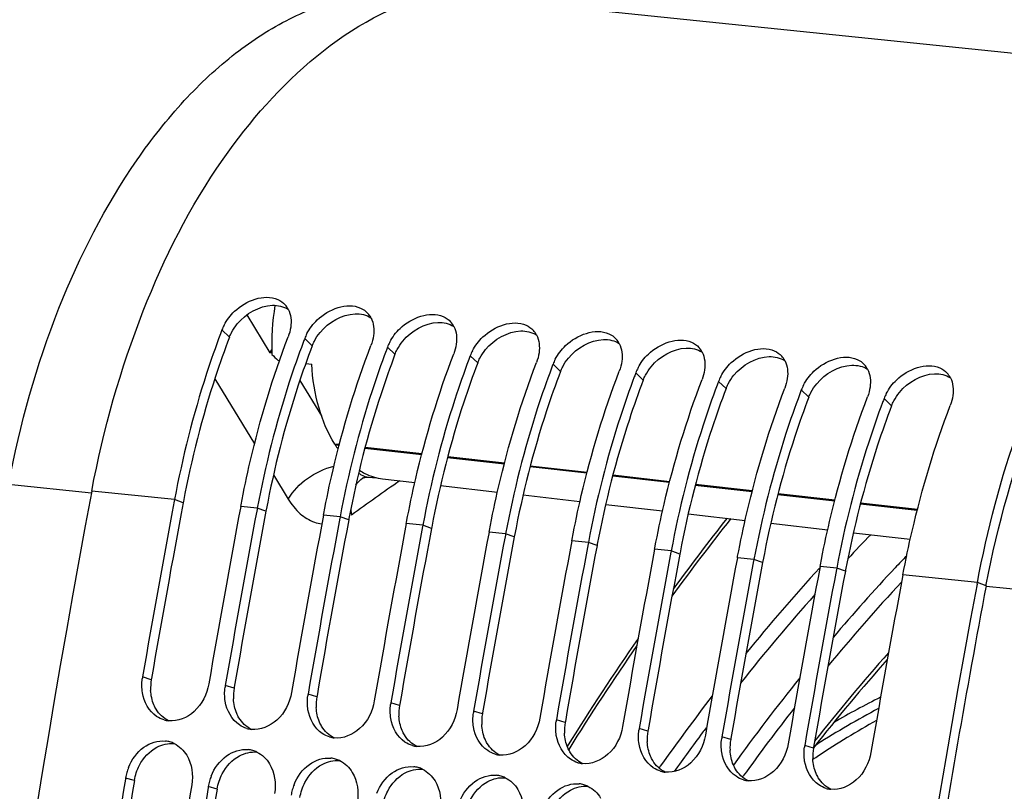
# Model space of a CAD drawing. Units: millimetres. Extents: x 0 to 594, y 0 to 420.
# Drawn here: x 107 to 116, y 85 to 93 of the extents above; entities that cross this region are included whole.
import ezdxf

# ---------------------------------------------------------------- set-up
doc = ezdxf.new("R2010")
doc.units = ezdxf.units.MM
doc.header["$LTSCALE"] = 32.67
doc.layers.get('0').update_dxf_attribs({"linetype": 'CONTINUOUS'})
doc.layers.add('SOLIDES', color=7, linetype='CONTINUOUS')
doc.styles.get("Standard").update_dxf_attribs({"font": 'txt', "width": 0.85})
doc.dimstyles.get("Standard").update_dxf_attribs({"dimtxt": 3.5, "dimasz": 3.5, "dimexe": 1.5, "dimexo": 1, "dimtad": 1, "dimdec": 4, "dimtxsty": 'STANDARD', "dimblk": '_FILLED', "dimblk1": '_FILLED', "dimblk2": '_FILLED', "dimcen": 0.09, "dimclrt": 5, "dimadec": 0, "dimazin": 0, "dimtol": 1, "dimtp": 0.0001, "dimtm": 0.0001, "dimtfac": 1, "dimtdec": 4, "dimtofl": 0, "dimtmove": 0, "dimatfit": 3, "dimldrblk": '_FILLED', "dimfxl": 1, "dimtolj": 1, "dimarcsym": 0})

# ---------------------------------------------------------------- blocks, each defined once
blk = doc.blocks.new('_FILLED')
at = {"color": 0, "linetype": 'BYBLOCK'}
blk.add_solid([(0, 0), (-1, 0.2143), (-1, -0.2143)], dxfattribs=at)

msp = doc.modelspace()

# ---------------------------------------------------------------- linework, layer by layer
at = {"color": 9, "linetype": 'CONTINUOUS'}
for p, q in [((119.567958, 92.149186), (110.944082, 93.041387)), ((108.930978, 89.697762), (108.85782, 89.767893)), ((109.736948, 89.614379), (109.66379, 89.684509)), ((110.542917, 89.530995), (110.46976, 89.601126)), ((111.348887, 89.447612), (111.27573, 89.517743)), ((112.154857, 89.364229), (112.081699, 89.43436)), ((109.616349, 89.277146), (109.827358, 88.931774)), ((112.960826, 89.280845), (112.887669, 89.350976)), ((113.766796, 89.197462), (113.693639, 89.267593)), ((114.572766, 89.114079), (114.499609, 89.18421)), ((115.378736, 89.030695), (115.305578, 89.100826)), ((110.000813, 88.651564), (109.956226, 88.656568)), ((109.960027, 88.650538), (109.999405, 88.646119)), ((110.250333, 88.617959), (110.8036, 88.555871)), ((110.805008, 88.561316), (110.251741, 88.623405)), ((111.054528, 88.527712), (111.607795, 88.465623)), ((111.609203, 88.471069), (111.055936, 88.533157)), ((111.858723, 88.437464), (112.41199, 88.375376)), ((112.413398, 88.380821), (111.860131, 88.442909)), ((112.662918, 88.347216), (113.216186, 88.285128)), ((113.217593, 88.290574), (112.664326, 88.352662)), ((113.467113, 88.256969), (114.020381, 88.194881)), ((114.021788, 88.200326), (113.468521, 88.262414)), ((108.39608, 88.116165), (107.59011, 88.199548)), ((108.480499, 88.08632), (108.39608, 88.116165)), ((114.271308, 88.166721), (114.824576, 88.104633)), ((114.825983, 88.110079), (114.272716, 88.172167)), ((109.202049, 88.032781), (109.040855, 88.049458)), ((109.286469, 88.002937), (109.202049, 88.032781)), ((115.075503, 88.076474), (115.628771, 88.014385)), ((115.630179, 88.019831), (115.076911, 88.081919)), ((110.008019, 87.949398), (109.846825, 87.966075)), ((110.092439, 87.919553), (110.008019, 87.949398)), ((110.813989, 87.866015), (110.652795, 87.882692)), ((110.898408, 87.83617), (110.813989, 87.866015)), ((111.619959, 87.782632), (111.458765, 87.799308)), ((111.704378, 87.752787), (111.619959, 87.782632)), ((112.425928, 87.699248), (112.264734, 87.715925)), ((112.510348, 87.669403), (112.425928, 87.699248)), ((113.231898, 87.615865), (113.070704, 87.632542)), ((113.316318, 87.58602), (113.231898, 87.615865)), ((114.037868, 87.532482), (113.876674, 87.549158)), ((114.122287, 87.502637), (114.037868, 87.532482)), ((114.843838, 87.449098), (114.682644, 87.465775)), ((114.928257, 87.419253), (114.843838, 87.449098)), ((116.213986, 87.307347), (115.488613, 87.382392)), ((116.298406, 87.277502), (116.213986, 87.307347)), ((108.169847, 86.362536), (108.084762, 86.388687)), ((108.975817, 86.279153), (108.890732, 86.305304)), ((109.781787, 86.19577), (109.696702, 86.221921)), ((110.587756, 86.112386), (110.502671, 86.138537)), ((111.393726, 86.029003), (111.308641, 86.055154)), ((112.199696, 85.94562), (112.114611, 85.971771)), ((113.005666, 85.862236), (112.920581, 85.888387)), ((113.811635, 85.778853), (113.72655, 85.805004)), ((114.617605, 85.69547), (114.53252, 85.721621)), ((108.004727, 85.380846), (107.919288, 85.404893)), ((108.810697, 85.297463), (108.725258, 85.32151))]:
    msp.add_line(p, q, dxfattribs=at)
at = {"color": 7, "linetype": 'CONTINUOUS'}
for p, q in [((109.099597, 89.914692), (109.325447, 89.545027)), ((109.325447, 89.545027), (109.342997, 89.575185)), ((109.403026, 89.47256), (109.418834, 89.470753)), ((109.673249, 89.441671), (109.731528, 89.43501)), ((109.960027, 88.650538), (109.956226, 88.656568)), ((108.39608, 88.116165), (108.39353, 88.102591)), ((109.040855, 88.049458), (109.043626, 88.064144)), ((109.202049, 88.032781), (109.199604, 88.019763)), ((109.846825, 87.966075), (109.849596, 87.980761)), ((110.008019, 87.949398), (110.005573, 87.93638)), ((110.652795, 87.882692), (110.655566, 87.897377)), ((110.813989, 87.866015), (110.811543, 87.852996)), ((111.458765, 87.799308), (111.461536, 87.813994)), ((111.619959, 87.782632), (111.617513, 87.769613)), ((112.264734, 87.715925), (112.267505, 87.730611)), ((112.425928, 87.699248), (112.423483, 87.68623)), ((113.070704, 87.632542), (113.073475, 87.647227)), ((113.231898, 87.615865), (113.229452, 87.602846)), ((113.876674, 87.549158), (113.879445, 87.563844)), ((114.037868, 87.532482), (114.035422, 87.519463)), ((114.682644, 87.465775), (114.685415, 87.480461)), ((114.843838, 87.449098), (114.841392, 87.43608)), ((116.211325, 87.293179), (116.213986, 87.307347)), ((114.638575, 85.723974), (114.652759, 85.732994)), ((107.919288, 85.404893), (107.917662, 85.394969)), ((108.725258, 85.32151), (108.723632, 85.311585))]:
    msp.add_line(p, q, dxfattribs=at)
at = {"color": 3, "linetype": 'CONTINUOUS'}
for p, q in [((108.482892, 88.099007), (108.480499, 88.08632)), ((109.288862, 88.015624), (109.286469, 88.002937)), ((110.094831, 87.932241), (110.092439, 87.919553)), ((110.900801, 87.848857), (110.898408, 87.83617)), ((111.706771, 87.765474), (111.704378, 87.752787)), ((112.512741, 87.682091), (112.510348, 87.669403)), ((113.31871, 87.598707), (113.316318, 87.58602)), ((114.12468, 87.515324), (114.122287, 87.502637)), ((114.93065, 87.431941), (114.928257, 87.419253)), ((116.298406, 87.277502), (116.300615, 87.289217)), ((108.171757, 86.373604), (108.169847, 86.362536)), ((108.977727, 86.290221), (108.975817, 86.279153)), ((109.783697, 86.206837), (109.781787, 86.19577)), ((110.589667, 86.123454), (110.587756, 86.112386)), ((111.395636, 86.040071), (111.393726, 86.029003)), ((112.201606, 85.956688), (112.199696, 85.94562)), ((113.007576, 85.873304), (113.005666, 85.862236)), ((113.813546, 85.789921), (113.811635, 85.778853)), ((114.619515, 85.706538), (114.617605, 85.69547))]:
    msp.add_line(p, q, dxfattribs=at)
at = {"color": 7, "linetype": 'CONTINUOUS'}
for centre, radius, start, end in [((111.732915, 89.620916), 2.390256, 170.6850514, 182.2052354), ((109.318757, 89.873526), 0.208319, 27.5353207, 42.2198674), ((110.124727, 89.790143), 0.208319, 27.5353207, 42.2198674), ((110.930697, 89.706759), 0.208319, 27.5353207, 42.2198674), ((117.061905, 86.640426), 8.77998, 159.1327275, 159.3958179), ((109.277555, 89.607234), 0.449432, 152.3335282, 159.0549749), ((111.736666, 89.623376), 0.208319, 27.5353207, 42.2198674), ((117.867875, 86.557043), 8.77998, 159.1327275, 159.3958179), ((110.083525, 89.52385), 0.449432, 152.3335282, 159.0549749), ((110.889495, 89.440467), 0.449432, 152.3335282, 159.0549749), ((112.542636, 89.539993), 0.208319, 27.5353207, 42.2198674), ((118.673844, 86.473659), 8.77998, 159.1327275, 159.3958179), ((111.695464, 89.357084), 0.449432, 152.3335282, 159.0549749), ((113.348606, 89.456609), 0.208319, 27.5353207, 42.2198674), ((109.417946, 88.975119), 0.577366, 97.3693905, 99.2190026), ((111.694896, 91.91316), 3.348015, 225.4084339, 226.8000742), ((119.479814, 86.390276), 8.77998, 159.1327275, 159.3958179), ((112.501434, 89.2737), 0.449432, 152.3335282, 159.0549749), ((114.154576, 89.373226), 0.208319, 27.5353207, 42.2198674), ((120.285784, 86.306893), 8.77998, 159.1327275, 159.3958179), ((113.307404, 89.190317), 0.449432, 152.3335282, 159.0549749), ((114.960545, 89.289843), 0.208319, 27.5353207, 42.2198674), ((121.091754, 86.223509), 8.77998, 159.1327275, 159.3958179), ((121.897723, 86.140126), 8.77998, 159.1327275, 159.3958179), ((114.113374, 89.106934), 0.449432, 152.3335282, 159.0549749), ((115.766515, 89.206459), 0.208319, 27.5353207, 42.2198674), ((122.703693, 86.056743), 8.77998, 159.1327275, 159.3958179), ((114.919343, 89.02355), 0.449432, 152.3335282, 159.0549749), ((123.509663, 85.973359), 8.77998, 159.1327275, 159.3958179), ((115.725313, 88.940167), 0.449432, 152.3335282, 159.0549749), ((110.829651, 89.198326), 1.027773, 212.2073821, 215.1402645), ((224.488558, 66.235077), 118.944042, 169.3585599, 180.0025179), ((224.155119, 66.362848), 117.785237, 169.36387624, 170.21102147), ((224.796922, 66.29667), 117.782217, 169.35714327, 170.21102879), ((224.960968, 66.279486), 117.785114, 169.3636008, 170.21102177), ((225.602891, 66.213286), 117.782217, 169.35714327, 170.21102879), ((225.766937, 66.196103), 117.785114, 169.3636008, 170.21102177), ((226.408861, 66.129903), 117.782217, 169.35714327, 170.21102879), ((226.572907, 66.11272), 117.785114, 169.3636008, 170.21102177), ((227.214831, 66.04652), 117.782217, 169.35714327, 170.21102879), ((227.378877, 66.029336), 117.785114, 169.3636008, 170.21102177), ((228.020801, 65.963136), 117.782217, 169.35714327, 170.21102879), ((228.184847, 65.945953), 117.785114, 169.3636008, 170.21102177), ((228.82677, 65.879753), 117.782217, 169.35714327, 170.21102879), ((228.990816, 65.86257), 117.785114, 169.3636008, 170.21102177), ((229.63274, 65.79637), 117.782217, 169.35714327, 170.21102879), ((229.796786, 65.779186), 117.785114, 169.3636008, 170.21102177), ((230.43871, 65.712986), 117.782217, 169.35714327, 170.21102879), ((230.602756, 65.695803), 117.785114, 169.3636008, 170.21102177), ((231.244679, 65.629603), 117.782217, 169.35714327, 170.21102879), ((233.11461, 65.342639), 118.946225, 169.36558567, 179.99384495), ((108.544734, 86.309333), 0.466767, 170.2117105, 172.2889944), ((109.350704, 86.22595), 0.466767, 170.2117105, 172.2889944), ((110.156673, 86.142566), 0.466767, 170.2117105, 172.2889944), ((110.962643, 86.059183), 0.466767, 170.2117105, 172.2889944), ((119.135122, 78.474239), 8.630574, 116.5965041, 120.0227384), ((111.768613, 85.9758), 0.466767, 170.2117105, 172.2889944), ((119.475766, 78.139077), 8.996053, 118.0044081, 122.4202216), ((108.366112, 86.213396), 0.252647, 253.4250652, 263.7612767), ((112.574583, 85.892416), 0.466767, 170.2117105, 172.2889944), ((119.758771, 77.921638), 9.23083, 119.3709523, 123.4794124), ((109.172081, 86.130013), 0.252647, 253.4250652, 263.7612767), ((113.380552, 85.809033), 0.466767, 170.2117105, 172.2889944), ((108.280804, 85.514255), 0.25244, 73.7096465, 84.0686822), ((108.277922, 85.504488), 0.262624, 64.1740573, 73.7037622), ((109.978051, 86.046629), 0.252647, 253.4250652, 263.7612767), ((110.784021, 85.963246), 0.252647, 253.4250652, 263.7612767), ((114.186522, 85.72565), 0.466767, 170.2117105, 172.2889944), ((114.992492, 85.642266), 0.466767, 170.2117105, 172.2889944), ((109.086774, 85.430872), 0.25244, 73.7096465, 84.0686822), ((109.083891, 85.421105), 0.262624, 64.1740573, 73.7037622), ((111.589991, 85.879863), 0.252647, 253.4250652, 263.7612767), ((119.977697, 77.585979), 9.631565, 123.4641849, 123.8529132), ((109.892744, 85.347488), 0.25244, 73.7096465, 84.0686822), ((109.889861, 85.337721), 0.262624, 64.1740573, 73.7037622), ((112.39596, 85.796479), 0.252647, 253.4250652, 263.7612767), ((108.392729, 85.327052), 0.479797, 164.2265994, 170.6631291), ((108.409867, 85.322339), 0.497571, 158.2319056, 164.2408446), ((110.698713, 85.264105), 0.25244, 73.7096465, 84.0686822), ((110.695831, 85.254338), 0.262624, 64.1740573, 73.7037622), ((111.504683, 85.180722), 0.25244, 73.7096465, 84.0686822), ((113.20193, 85.713096), 0.252647, 253.4250652, 263.7612767), ((225.355834, 66.162892), 119.002508, 170.69960127, 172.37903918), ((225.999222, 66.096385), 119.001106, 170.69474615, 172.37904594), ((109.198699, 85.243668), 0.479797, 164.2265994, 170.6631291), ((109.215837, 85.238956), 0.497571, 158.2319056, 164.2408446), ((110.021806, 85.155573), 0.497571, 158.2319056, 164.2408446), ((111.501801, 85.170955), 0.262624, 64.1740573, 73.7037622), ((112.310653, 85.097338), 0.25244, 73.7096465, 84.0686822), ((112.30777, 85.087571), 0.262624, 64.1740573, 73.7037622), ((114.0079, 85.629713), 0.252647, 253.4250652, 263.7612767), ((226.161803, 66.079508), 119.002508, 170.69960127, 172.37903918), ((110.004669, 85.160285), 0.479797, 164.2265994, 170.6631291), ((114.81387, 85.546329), 0.252647, 253.4250652, 263.7612767)]:
    msp.add_arc(centre, radius, start, end, dxfattribs=at)
at = {"color": 3, "linetype": 'CONTINUOUS'}
for centre, radius, start, end in [((223.986766, 66.380462), 117.528048, 169.35713772, 170.20556464), ((224.792736, 66.297079), 117.528048, 169.35713772, 170.20556464), ((225.598706, 66.213695), 117.528048, 169.35713772, 170.20556464), ((226.404676, 66.130312), 117.528048, 169.35713772, 170.20556464), ((227.210645, 66.046929), 117.528048, 169.35713772, 170.20556464), ((228.016615, 65.963545), 117.528048, 169.35713772, 170.20556464), ((228.822585, 65.880162), 117.528048, 169.35713772, 170.20556464), ((229.628554, 65.796779), 117.528048, 169.35713772, 170.20556464), ((230.434524, 65.713395), 117.528048, 169.35713772, 170.20556464), ((232.075288, 65.523057), 117.802981, 169.3582214, 170.8727242), ((108.630316, 86.283187), 0.467256, 170.2226206, 182.9986432), ((109.436286, 86.199803), 0.467256, 170.2226206, 182.9986432), ((110.242256, 86.11642), 0.467256, 170.2226206, 182.9986432), ((111.048226, 86.033037), 0.467256, 170.2226206, 182.9986432), ((111.854195, 85.949653), 0.467256, 170.2226206, 182.9986432), ((112.660165, 85.86627), 0.467256, 170.2226206, 182.9986432), ((113.466135, 85.782887), 0.467256, 170.2226206, 182.9986432), ((114.272105, 85.699503), 0.467256, 170.2226206, 182.9986432), ((115.078074, 85.61612), 0.467256, 170.2226206, 182.9986432), ((225.188776, 66.180188), 118.746649, 170.69474615, 172.37904594), ((225.994746, 66.096805), 118.746649, 170.69474615, 172.37904594)]:
    msp.add_arc(centre, radius, start, end, dxfattribs=at)
at = {"color": 7, "linetype": 'CONTINUOUS'}
for points, knots in [([(107.59011, 88.199548), (107.702498, 88.797586), (108.023693, 89.9316), (108.932841, 91.74091), (110.093319, 92.836296), (110.944082, 93.041387)], [0, 0, 0, 0, 0.29826557, 0.57104407, 1, 1, 1, 1]), ([(116.213986, 87.307347), (116.406627, 88.332426), (117.005403, 90.128019), (118.326167, 91.620441), (119.073213, 91.973073)], [0, 0, 0, 0, 0.55803096, 1, 1, 1, 1]), ([(108.879509, 89.815915), (108.905454, 89.865551), (109.022598, 90.026073), (109.268274, 90.124916), (109.400802, 90.065477)], [0, 0, 0, 0, 0.27829243, 1, 1, 1, 1]), ([(109.685479, 89.732532), (109.711424, 89.782168), (109.828568, 89.94269), (110.074243, 90.041533), (110.206771, 89.982094)], [0, 0, 0, 0, 0.27829243, 1, 1, 1, 1]), ([(110.491449, 89.649149), (110.517394, 89.698784), (110.634537, 89.859306), (110.880213, 89.958149), (111.012741, 89.898711)], [0, 0, 0, 0, 0.27829243, 1, 1, 1, 1]), ([(111.297418, 89.565765), (111.323364, 89.615401), (111.440507, 89.775923), (111.686183, 89.874766), (111.818711, 89.815327)], [0, 0, 0, 0, 0.27829243, 1, 1, 1, 1]), ([(112.103388, 89.482382), (112.129333, 89.532018), (112.246477, 89.69254), (112.492153, 89.791383), (112.624681, 89.731944)], [0, 0, 0, 0, 0.27829243, 1, 1, 1, 1]), ([(108.843546, 89.730188), (108.795395, 89.602113), (108.610971, 89.074621), (108.473997, 88.530778), (108.39608, 88.116165)], [0, 0, 0, 0, 0.24490514, 1, 1, 1, 1]), ([(109.043626, 88.064144), (109.070513, 88.206076), (109.187796, 88.760973), (109.352037, 89.306237), (109.502596, 89.701186)], [0, 0, 0, 0, 0.25471399, 1, 1, 1, 1]), ([(109.649516, 89.646805), (109.601364, 89.518729), (109.41694, 88.991237), (109.279967, 88.447394), (109.202049, 88.032781)], [0, 0, 0, 0, 0.24490514, 1, 1, 1, 1]), ([(112.909358, 89.398999), (112.935303, 89.448634), (113.052446, 89.609157), (113.298122, 89.707999), (113.43065, 89.648561)], [0, 0, 0, 0, 0.27829243, 1, 1, 1, 1]), ([(109.849596, 87.980761), (109.876483, 88.122692), (109.993766, 88.677589), (110.158007, 89.222853), (110.308566, 89.617803)], [0, 0, 0, 0, 0.25471399, 1, 1, 1, 1]), ([(110.455486, 89.563422), (110.407334, 89.435346), (110.22291, 88.907854), (110.085936, 88.364011), (110.008019, 87.949398)], [0, 0, 0, 0, 0.24490514, 1, 1, 1, 1]), ([(113.715328, 89.315615), (113.741273, 89.365251), (113.858416, 89.525773), (114.104092, 89.624616), (114.23662, 89.565178)], [0, 0, 0, 0, 0.27829243, 1, 1, 1, 1]), ([(110.655566, 87.897377), (110.682453, 88.039309), (110.799736, 88.594206), (110.963976, 89.13947), (111.114536, 89.534419)], [0, 0, 0, 0, 0.25471399, 1, 1, 1, 1]), ([(111.261455, 89.480039), (111.213304, 89.351963), (111.02888, 88.824471), (110.891906, 88.280628), (110.813989, 87.866015)], [0, 0, 0, 0, 0.24490514, 1, 1, 1, 1]), ([(114.521297, 89.232232), (114.547243, 89.281868), (114.664386, 89.44239), (114.910062, 89.541233), (115.04259, 89.481794)], [0, 0, 0, 0, 0.27829243, 1, 1, 1, 1]), ([(115.327267, 89.148849), (115.353212, 89.198484), (115.470356, 89.359007), (115.716032, 89.45785), (115.84856, 89.398411)], [0, 0, 0, 0, 0.27829243, 1, 1, 1, 1]), ([(109.956226, 88.656568), (109.888249, 88.764402), (109.783185, 89.019933), (109.740578, 89.290675), (109.731528, 89.43501)], [0, 0, 0, 0, 0.46849139, 1, 1, 1, 1]), ([(111.461536, 87.813994), (111.488422, 87.955926), (111.605706, 88.510823), (111.769946, 89.056087), (111.920505, 89.451036)], [0, 0, 0, 0, 0.25471399, 1, 1, 1, 1]), ([(112.067425, 89.396655), (112.019274, 89.268579), (111.83485, 88.741087), (111.697876, 88.197244), (111.619959, 87.782632)], [0, 0, 0, 0, 0.24490514, 1, 1, 1, 1]), ([(112.267505, 87.730611), (112.294392, 87.872542), (112.411675, 88.427439), (112.575916, 88.972703), (112.726475, 89.367653)], [0, 0, 0, 0, 0.25471399, 1, 1, 1, 1]), ([(112.873395, 89.313272), (112.825243, 89.185196), (112.640819, 88.657704), (112.503846, 88.113861), (112.425928, 87.699248)], [0, 0, 0, 0, 0.24490514, 1, 1, 1, 1]), ([(113.073475, 87.647227), (113.100362, 87.789159), (113.217645, 88.344056), (113.381886, 88.88932), (113.532445, 89.28427)], [0, 0, 0, 0, 0.25471399, 1, 1, 1, 1]), ([(113.679365, 89.229889), (113.631213, 89.101813), (113.446789, 88.574321), (113.309815, 88.030478), (113.231898, 87.615865)], [0, 0, 0, 0, 0.24490514, 1, 1, 1, 1]), ([(113.879445, 87.563844), (113.906332, 87.705776), (114.023615, 88.260673), (114.187855, 88.805937), (114.338415, 89.200886)], [0, 0, 0, 0, 0.25471399, 1, 1, 1, 1]), ([(114.485334, 89.146505), (114.437183, 89.018429), (114.252759, 88.490937), (114.115785, 87.947095), (114.037868, 87.532482)], [0, 0, 0, 0, 0.24490514, 1, 1, 1, 1]), ([(114.685415, 87.480461), (114.712301, 87.622392), (114.829585, 88.177289), (114.993825, 88.722553), (115.144384, 89.117503)], [0, 0, 0, 0, 0.25471399, 1, 1, 1, 1]), ([(115.291304, 89.063122), (115.243153, 88.935046), (115.058729, 88.407554), (114.921755, 87.863711), (114.843838, 87.449098)], [0, 0, 0, 0, 0.24490514, 1, 1, 1, 1]), ([(115.488613, 87.382392), (115.515529, 87.525615), (115.633125, 88.085529), (115.798477, 88.635714), (115.950354, 89.03412)], [0, 0, 0, 0, 0.25472709, 1, 1, 1, 1]), ([(110.195888, 88.401586), (110.213491, 88.39017), (110.283627, 88.349568), (110.363163, 88.324764), (110.422813, 88.317944)], [0, 0, 0, 0, 0.25895064, 1, 1, 1, 1]), ([(108.729538, 86.321981), (108.712293, 86.222035), (108.624875, 86.037687), (108.426272, 85.952706), (108.338656, 85.962245)], [0, 0, 0, 0, 0.53505018, 1, 1, 1, 1]), ([(109.535508, 86.238597), (109.518263, 86.138652), (109.430845, 85.954304), (109.232242, 85.869322), (109.144626, 85.878862)], [0, 0, 0, 0, 0.53505018, 1, 1, 1, 1]), ([(110.341477, 86.155214), (110.324233, 86.055269), (110.236815, 85.870921), (110.038212, 85.785939), (109.950596, 85.795479)], [0, 0, 0, 0, 0.53505018, 1, 1, 1, 1]), ([(111.147447, 86.071831), (111.130203, 85.971885), (111.042785, 85.787537), (110.844182, 85.702556), (110.756565, 85.712095)], [0, 0, 0, 0, 0.53505018, 1, 1, 1, 1]), ([(111.953417, 85.988447), (111.936172, 85.888502), (111.848754, 85.704154), (111.650151, 85.619172), (111.562535, 85.628712)], [0, 0, 0, 0, 0.53505018, 1, 1, 1, 1]), ([(112.759387, 85.905064), (112.742142, 85.805119), (112.654724, 85.620771), (112.456121, 85.535789), (112.368505, 85.545329)], [0, 0, 0, 0, 0.53505018, 1, 1, 1, 1]), ([(113.565356, 85.821681), (113.548112, 85.721735), (113.460694, 85.537387), (113.262091, 85.452406), (113.174475, 85.461945)], [0, 0, 0, 0, 0.53505018, 1, 1, 1, 1]), ([(107.947777, 85.506864), (107.978415, 85.583618), (108.071957, 85.718745), (108.234595, 85.772823), (108.30689, 85.765344)], [0, 0, 0, 0, 0.5320669, 1, 1, 1, 1]), ([(114.371326, 85.738297), (114.354082, 85.638352), (114.266664, 85.454004), (114.068061, 85.369022), (113.980444, 85.378562)], [0, 0, 0, 0, 0.53505018, 1, 1, 1, 1]), ([(108.753746, 85.42348), (108.784384, 85.500235), (108.877926, 85.635361), (109.040564, 85.68944), (109.11286, 85.681961)], [0, 0, 0, 0, 0.5320669, 1, 1, 1, 1]), ([(115.177296, 85.654914), (115.160051, 85.554969), (115.072633, 85.370621), (114.87403, 85.285639), (114.786414, 85.295179)], [0, 0, 0, 0, 0.53505018, 1, 1, 1, 1]), ([(109.559716, 85.340097), (109.590354, 85.416851), (109.683896, 85.551978), (109.846534, 85.606057), (109.91883, 85.598577)], [0, 0, 0, 0, 0.5320669, 1, 1, 1, 1]), ([(110.365686, 85.256714), (110.396324, 85.333468), (110.489866, 85.468595), (110.652504, 85.522673), (110.7248, 85.515194)], [0, 0, 0, 0, 0.5320669, 1, 1, 1, 1]), ([(111.171656, 85.17333), (111.202294, 85.250085), (111.295835, 85.385211), (111.458474, 85.43929), (111.530769, 85.431811)], [0, 0, 0, 0, 0.5320669, 1, 1, 1, 1]), ([(111.977625, 85.089947), (112.008263, 85.166701), (112.101805, 85.301828), (112.264443, 85.355907), (112.336739, 85.348427)], [0, 0, 0, 0, 0.5320669, 1, 1, 1, 1])]:
    msp.add_open_spline(points, degree=3, knots=knots, dxfattribs=at)
at = {"color": 3, "linetype": 'CONTINUOUS'}
for points, knots in [([(116.300615, 87.289217), (116.410744, 87.871401), (116.724625, 88.975157), (117.611572, 90.736119), (118.742106, 91.801531), (119.570573, 92.001247)], [0, 0, 0, 0, 0.29826741, 0.57100466, 1, 1, 1, 1]), ([(108.930978, 89.697762), (108.933964, 89.705594), (108.940481, 89.721195), (108.947907, 89.736383), (108.951859, 89.743923)], [0, 0, 0, 0, 0.49611209, 1, 1, 1, 1]), ([(108.930978, 89.697762), (108.882696, 89.571108), (108.697732, 89.048927), (108.560683, 88.510029), (108.482892, 88.099007)], [0, 0, 0, 0, 0.24472634, 1, 1, 1, 1]), ([(109.736948, 89.614379), (109.739933, 89.622211), (109.746451, 89.637812), (109.753877, 89.652999), (109.757829, 89.66054)], [0, 0, 0, 0, 0.49611209, 1, 1, 1, 1]), ([(109.736948, 89.614379), (109.688665, 89.487724), (109.503702, 88.965544), (109.366652, 88.426646), (109.288862, 88.015624)], [0, 0, 0, 0, 0.24472634, 1, 1, 1, 1]), ([(110.542917, 89.530995), (110.545903, 89.538828), (110.552421, 89.554429), (110.559847, 89.569616), (110.563799, 89.577157)], [0, 0, 0, 0, 0.49611209, 1, 1, 1, 1]), ([(110.542917, 89.530995), (110.494635, 89.404341), (110.309671, 88.882161), (110.172622, 88.343263), (110.094831, 87.932241)], [0, 0, 0, 0, 0.24472634, 1, 1, 1, 1]), ([(111.348887, 89.447612), (111.351873, 89.455444), (111.35839, 89.471045), (111.365817, 89.486233), (111.369769, 89.493773)], [0, 0, 0, 0, 0.49611209, 1, 1, 1, 1]), ([(111.348887, 89.447612), (111.300605, 89.320958), (111.115641, 88.798777), (110.978592, 88.259879), (110.900801, 87.848857)], [0, 0, 0, 0, 0.24472634, 1, 1, 1, 1]), ([(112.154857, 89.364229), (112.106575, 89.237574), (111.921611, 88.715394), (111.784562, 88.176496), (111.706771, 87.765474)], [0, 0, 0, 0, 0.24472634, 1, 1, 1, 1]), ([(112.154857, 89.364229), (112.157843, 89.372061), (112.16436, 89.387662), (112.171786, 89.402849), (112.175738, 89.41039)], [0, 0, 0, 0, 0.49611209, 1, 1, 1, 1]), ([(112.960826, 89.280845), (112.912544, 89.154191), (112.727581, 88.632011), (112.590531, 88.093113), (112.512741, 87.682091)], [0, 0, 0, 0, 0.24472634, 1, 1, 1, 1]), ([(112.960826, 89.280845), (112.963812, 89.288678), (112.97033, 89.304279), (112.977756, 89.319466), (112.981708, 89.327007)], [0, 0, 0, 0, 0.49611209, 1, 1, 1, 1]), ([(113.766796, 89.197462), (113.718514, 89.070808), (113.53355, 88.548627), (113.396501, 88.009729), (113.31871, 87.598707)], [0, 0, 0, 0, 0.24472634, 1, 1, 1, 1]), ([(113.766796, 89.197462), (113.769782, 89.205294), (113.7763, 89.220895), (113.783726, 89.236083), (113.787678, 89.243624)], [0, 0, 0, 0, 0.49611209, 1, 1, 1, 1]), ([(114.572766, 89.114079), (114.524484, 88.987424), (114.33952, 88.465244), (114.202471, 87.926346), (114.12468, 87.515324)], [0, 0, 0, 0, 0.24472634, 1, 1, 1, 1]), ([(114.572766, 89.114079), (114.575752, 89.121911), (114.582269, 89.137512), (114.589696, 89.152699), (114.593648, 89.16024)], [0, 0, 0, 0, 0.49611209, 1, 1, 1, 1]), ([(115.378736, 89.030695), (115.381721, 89.038528), (115.388239, 89.054129), (115.395665, 89.069316), (115.399617, 89.076857)], [0, 0, 0, 0, 0.49611209, 1, 1, 1, 1]), ([(115.378736, 89.030695), (115.330454, 88.904041), (115.14549, 88.381861), (115.00844, 87.842963), (114.93065, 87.431941)], [0, 0, 0, 0, 0.24472634, 1, 1, 1, 1]), ([(108.216717, 86.075397), (108.212776, 86.081959), (108.20531, 86.095471), (108.198781, 86.109459), (108.195723, 86.1166)], [0, 0, 0, 0, 0.49628073, 1, 1, 1, 1]), ([(109.022687, 85.992014), (109.018746, 85.998576), (109.01128, 86.012088), (109.004751, 86.026075), (109.001693, 86.033217)], [0, 0, 0, 0, 0.49628073, 1, 1, 1, 1]), ([(109.828656, 85.908631), (109.824716, 85.915193), (109.81725, 85.928705), (109.810721, 85.942692), (109.807663, 85.949834)], [0, 0, 0, 0, 0.49628073, 1, 1, 1, 1]), ([(110.634626, 85.825247), (110.630685, 85.831809), (110.623219, 85.845321), (110.616691, 85.859309), (110.613633, 85.866451)], [0, 0, 0, 0, 0.49628073, 1, 1, 1, 1]), ([(111.440596, 85.741864), (111.436655, 85.748426), (111.429189, 85.761938), (111.42266, 85.775925), (111.419602, 85.783067)], [0, 0, 0, 0, 0.49628073, 1, 1, 1, 1]), ([(112.246566, 85.658481), (112.242625, 85.665043), (112.235159, 85.678555), (112.22863, 85.692542), (112.225572, 85.699684)], [0, 0, 0, 0, 0.49628073, 1, 1, 1, 1]), ([(113.052535, 85.575097), (113.048595, 85.581659), (113.041129, 85.595171), (113.0346, 85.609159), (113.031542, 85.616301)], [0, 0, 0, 0, 0.49628073, 1, 1, 1, 1]), ([(113.858505, 85.491714), (113.854564, 85.498276), (113.847098, 85.511788), (113.840569, 85.525775), (113.837512, 85.532917)], [0, 0, 0, 0, 0.49628073, 1, 1, 1, 1]), ([(114.664475, 85.408331), (114.660534, 85.414893), (114.653068, 85.428405), (114.646539, 85.442392), (114.643481, 85.449534)], [0, 0, 0, 0, 0.49628073, 1, 1, 1, 1])]:
    msp.add_open_spline(points, degree=3, knots=knots, dxfattribs=at)
at = {"color": 7, "linetype": 'CONTINUOUS'}
for points in [[(109.400802, 90.065477), (109.427865, 90.05334), (109.453097, 90.035473), (109.473032, 90.013511)], [(109.503479, 89.969831), (109.530487, 89.918101), (109.535374, 89.854195), (109.527334, 89.796395)], [(110.206771, 89.982094), (110.233835, 89.969956), (110.259066, 89.95209), (110.279002, 89.930128)], [(110.309448, 89.886447), (110.336457, 89.834717), (110.341344, 89.770811), (110.333304, 89.713012)], [(111.012741, 89.898711), (111.039804, 89.886573), (111.065036, 89.868707), (111.084971, 89.846745)], [(109.527334, 89.796395), (109.522816, 89.763918), (109.514276, 89.731825), (109.502596, 89.701186)], [(111.115418, 89.803064), (111.142426, 89.751334), (111.147313, 89.687428), (111.139274, 89.629628)], [(111.818711, 89.815327), (111.845774, 89.80319), (111.871006, 89.785323), (111.890941, 89.763361)], [(110.333304, 89.713012), (110.328786, 89.680534), (110.320246, 89.648442), (110.308566, 89.617803)], [(111.921388, 89.719681), (111.948396, 89.667951), (111.953283, 89.604045), (111.945243, 89.546245)], [(112.624681, 89.731944), (112.651744, 89.719806), (112.676976, 89.70194), (112.696911, 89.679978)], [(113.43065, 89.648561), (113.457714, 89.636423), (113.482945, 89.618557), (113.502881, 89.596595)], [(111.139274, 89.629628), (111.134756, 89.597151), (111.126216, 89.565059), (111.114536, 89.534419)], [(112.727358, 89.636297), (112.754366, 89.584567), (112.759253, 89.520661), (112.751213, 89.462862)], [(113.533327, 89.552914), (113.560336, 89.501184), (113.565223, 89.437278), (113.557183, 89.379478)], [(114.23662, 89.565178), (114.263683, 89.55304), (114.288915, 89.535173), (114.30885, 89.513212)], [(111.945243, 89.546245), (111.940726, 89.513768), (111.932185, 89.481675), (111.920505, 89.451036)], [(112.751213, 89.462862), (112.746695, 89.430384), (112.738155, 89.398292), (112.726475, 89.367653)], [(114.339297, 89.469531), (114.366305, 89.417801), (114.371192, 89.353895), (114.363153, 89.296095)], [(115.04259, 89.481794), (115.069653, 89.469656), (115.094885, 89.45179), (115.11482, 89.429828)], [(113.557183, 89.379478), (113.552665, 89.347001), (113.544125, 89.314909), (113.532445, 89.28427)], [(115.145267, 89.386147), (115.172275, 89.334417), (115.177162, 89.270512), (115.169122, 89.212712)], [(115.84856, 89.398411), (115.875623, 89.386273), (115.900855, 89.368407), (115.92079, 89.346445)], [(114.363153, 89.296095), (114.358635, 89.263618), (114.350095, 89.231526), (114.338415, 89.200886)], [(115.951237, 89.302764), (115.978245, 89.251034), (115.983132, 89.187128), (115.975092, 89.129329)], [(115.169122, 89.212712), (115.164605, 89.180234), (115.156064, 89.148142), (115.144384, 89.117503)], [(115.975092, 89.129329), (115.970574, 89.096851), (115.962034, 89.064759), (115.950354, 89.03412)], [(108.083832, 86.235579), (108.076508, 86.28045), (108.076087, 86.326909), (108.082188, 86.371962)], [(108.222027, 86.005152), (108.147458, 86.054761), (108.098262, 86.147186), (108.083832, 86.235579)], [(108.889802, 86.152196), (108.882477, 86.197066), (108.882057, 86.243526), (108.888158, 86.288579)], [(109.695772, 86.068813), (109.688447, 86.113683), (109.688026, 86.160143), (109.694127, 86.205196)], [(109.027996, 85.921769), (108.953427, 85.971378), (108.904232, 86.063803), (108.889802, 86.152196)], [(110.501742, 85.985429), (110.494417, 86.0303), (110.493996, 86.076759), (110.500097, 86.121812)], [(108.294039, 85.971247), (108.268606, 85.978803), (108.244116, 85.990456), (108.222027, 86.005152)], [(109.833966, 85.838385), (109.759397, 85.887994), (109.710202, 85.980419), (109.695772, 86.068813)], [(111.307711, 85.902046), (111.300387, 85.946916), (111.299966, 85.993376), (111.306067, 86.038429)], [(109.100009, 85.887864), (109.074576, 85.89542), (109.050086, 85.907073), (109.027996, 85.921769)], [(110.639936, 85.755002), (110.565367, 85.804611), (110.516171, 85.897036), (110.501742, 85.985429)], [(112.113681, 85.818663), (112.106356, 85.863533), (112.105936, 85.909993), (112.112037, 85.955046)], [(109.905979, 85.804481), (109.880546, 85.812036), (109.856056, 85.823689), (109.833966, 85.838385)], [(111.445906, 85.671619), (111.371337, 85.721228), (111.322141, 85.813653), (111.307711, 85.902046)], [(112.251875, 85.588235), (112.177306, 85.637844), (112.128111, 85.730269), (112.113681, 85.818663)], [(112.919651, 85.735279), (112.912326, 85.78015), (112.911905, 85.826609), (112.918006, 85.871662)], [(108.392331, 85.740881), (108.442773, 85.716509), (108.48662, 85.674559), (108.515542, 85.626581)], [(110.711948, 85.721097), (110.686515, 85.728653), (110.662026, 85.740306), (110.639936, 85.755002)], [(113.057845, 85.504852), (112.983276, 85.554461), (112.934081, 85.646886), (112.919651, 85.735279)], [(113.725621, 85.651896), (113.718296, 85.696766), (113.717875, 85.743226), (113.723976, 85.788279)], [(108.515542, 85.626581), (108.565868, 85.543094), (108.579828, 85.434386), (108.564064, 85.338187)], [(109.198301, 85.657498), (109.248742, 85.633125), (109.29259, 85.591176), (109.321512, 85.543198)], [(111.517918, 85.637714), (111.492485, 85.64527), (111.467995, 85.656923), (111.445906, 85.671619)], [(113.863815, 85.421469), (113.789246, 85.471078), (113.74005, 85.563503), (113.725621, 85.651896)], [(114.53159, 85.568513), (114.524266, 85.613383), (114.523845, 85.659843), (114.529946, 85.704896)], [(109.321512, 85.543198), (109.371838, 85.45971), (109.385798, 85.351003), (109.370034, 85.254803)], [(110.00427, 85.574115), (110.054712, 85.549742), (110.09856, 85.507793), (110.127481, 85.459814)], [(112.323888, 85.554331), (112.298455, 85.561886), (112.273965, 85.573539), (112.251875, 85.588235)], [(114.669785, 85.338085), (114.595216, 85.387694), (114.54602, 85.480119), (114.53159, 85.568513)], [(110.127481, 85.459814), (110.177808, 85.376327), (110.191768, 85.26762), (110.176004, 85.17142)], [(110.81024, 85.490731), (110.860682, 85.466359), (110.90453, 85.42441), (110.933451, 85.376431)], [(113.129858, 85.470947), (113.104425, 85.478503), (113.079935, 85.490156), (113.057845, 85.504852)], [(110.933451, 85.376431), (110.983777, 85.292944), (110.997738, 85.184236), (110.981973, 85.088037)], [(111.61621, 85.407348), (111.666651, 85.382975), (111.710499, 85.341026), (111.739421, 85.293048)], [(113.935827, 85.387564), (113.910394, 85.39512), (113.885905, 85.406773), (113.863815, 85.421469)], [(114.741797, 85.304181), (114.716364, 85.311736), (114.691874, 85.323389), (114.669785, 85.338085)], [(111.739421, 85.293048), (111.789747, 85.20956), (111.803707, 85.100853), (111.787943, 85.004653)], [(112.42218, 85.323965), (112.472621, 85.299592), (112.516469, 85.257643), (112.545391, 85.209664)]]:
    msp.add_open_spline(points, degree=3, dxfattribs=at)
at = {"color": 3, "linetype": 'CONTINUOUS'}
for points in [[(109.007296, 89.827348), (109.089074, 89.927244), (109.220541, 90.00398), (109.349558, 90.008617)], [(109.349558, 90.008617), (109.402328, 90.010514), (109.458753, 89.998289), (109.503095, 89.969618)], [(109.813265, 89.743965), (109.895043, 89.843861), (110.026511, 89.920596), (110.155528, 89.925234)], [(110.155528, 89.925234), (110.208298, 89.92713), (110.264723, 89.914906), (110.309064, 89.886235)], [(110.619235, 89.660581), (110.701013, 89.760478), (110.832481, 89.837213), (110.961498, 89.84185)], [(110.961498, 89.84185), (111.014268, 89.843747), (111.070692, 89.831523), (111.115034, 89.802851)], [(108.951859, 89.743923), (108.967358, 89.773496), (108.986146, 89.801513), (109.007296, 89.827348)], [(109.757829, 89.66054), (109.773328, 89.690113), (109.792116, 89.71813), (109.813265, 89.743965)], [(111.425205, 89.577198), (111.506983, 89.677094), (111.638451, 89.75383), (111.767468, 89.758467)], [(111.767468, 89.758467), (111.820238, 89.760364), (111.876662, 89.74814), (111.921004, 89.719468)], [(110.563799, 89.577157), (110.579297, 89.60673), (110.598085, 89.634746), (110.619235, 89.660581)], [(112.231174, 89.493815), (112.312953, 89.593711), (112.44442, 89.670447), (112.573437, 89.675084)], [(112.573437, 89.675084), (112.626207, 89.67698), (112.682632, 89.664756), (112.726974, 89.636085)], [(111.369769, 89.493773), (111.385267, 89.523346), (111.404055, 89.551363), (111.425205, 89.577198)], [(113.037144, 89.410431), (113.118922, 89.510328), (113.25039, 89.587063), (113.379407, 89.5917)], [(113.379407, 89.5917), (113.432177, 89.593597), (113.488602, 89.581373), (113.532943, 89.552701)], [(112.175738, 89.41039), (112.191237, 89.439963), (112.210025, 89.46798), (112.231174, 89.493815)], [(113.843114, 89.327048), (113.924892, 89.426944), (114.05636, 89.50368), (114.185377, 89.508317)], [(114.185377, 89.508317), (114.238147, 89.510214), (114.294571, 89.49799), (114.338913, 89.469318)], [(112.981708, 89.327007), (112.997207, 89.35658), (113.015995, 89.384596), (113.037144, 89.410431)], [(114.649084, 89.243665), (114.730862, 89.343561), (114.86233, 89.420297), (114.991347, 89.424934)], [(114.991347, 89.424934), (115.044116, 89.42683), (115.100541, 89.414606), (115.144883, 89.385935)], [(113.787678, 89.243624), (113.803176, 89.273196), (113.821964, 89.301213), (113.843114, 89.327048)], [(115.455053, 89.160281), (115.536832, 89.260178), (115.668299, 89.336913), (115.797316, 89.34155)], [(115.797316, 89.34155), (115.850086, 89.343447), (115.906511, 89.331223), (115.950853, 89.302551)], [(114.593648, 89.16024), (114.609146, 89.189813), (114.627934, 89.21783), (114.649084, 89.243665)], [(115.399617, 89.076857), (115.415116, 89.10643), (115.433904, 89.134446), (115.455053, 89.160281)], [(108.195723, 86.1166), (108.176607, 86.161249), (108.166264, 86.210243), (108.1637, 86.258743)], [(109.001693, 86.033217), (108.982577, 86.077865), (108.972234, 86.126859), (108.96967, 86.17536)], [(108.338463, 85.961862), (108.288618, 85.986246), (108.245287, 86.027827), (108.216717, 86.075397)], [(109.807663, 85.949834), (109.788547, 85.994482), (109.778204, 86.043476), (109.77564, 86.091977)], [(110.613633, 85.866451), (110.594516, 85.911099), (110.584174, 85.960093), (110.581609, 86.008593)], [(109.144433, 85.878478), (109.094588, 85.902863), (109.051256, 85.944444), (109.022687, 85.992014)], [(109.950403, 85.795095), (109.900557, 85.819479), (109.857226, 85.86106), (109.828656, 85.908631)], [(111.419602, 85.783067), (111.400486, 85.827715), (111.390143, 85.876709), (111.387579, 85.92521)], [(110.756372, 85.711712), (110.706527, 85.736096), (110.663196, 85.777677), (110.634626, 85.825247)], [(112.225572, 85.699684), (112.206456, 85.744332), (112.196113, 85.793326), (112.193549, 85.841827)], [(108.222483, 85.704262), (108.273557, 85.73141), (108.334656, 85.746407), (108.39219, 85.740454)], [(111.562342, 85.628328), (111.512497, 85.652713), (111.469166, 85.694294), (111.440596, 85.741864)], [(113.031542, 85.616301), (113.012426, 85.660949), (113.002083, 85.709943), (112.999519, 85.758443)], [(108.054356, 85.528631), (108.091948, 85.600429), (108.150921, 85.666223), (108.222483, 85.704262)], [(108.860326, 85.445248), (108.897918, 85.517046), (108.956891, 85.58284), (109.028453, 85.620879)], [(109.028453, 85.620879), (109.079527, 85.648027), (109.140626, 85.663023), (109.19816, 85.657071)], [(112.368312, 85.544945), (112.318467, 85.569329), (112.275135, 85.61091), (112.246566, 85.658481)], [(113.837512, 85.532917), (113.818395, 85.577565), (113.808053, 85.626559), (113.805488, 85.67506)], [(108.004727, 85.380846), (108.013131, 85.432127), (108.030253, 85.482594), (108.054356, 85.528631)], [(109.666296, 85.361864), (109.703887, 85.433663), (109.76286, 85.499457), (109.834423, 85.537495)], [(109.834423, 85.537495), (109.885497, 85.564644), (109.946595, 85.57964), (110.004129, 85.573688)], [(113.174282, 85.461562), (113.124436, 85.485946), (113.081105, 85.527527), (113.052535, 85.575097)], [(114.643481, 85.449534), (114.624365, 85.494182), (114.614022, 85.543176), (114.611458, 85.591677)], [(108.810697, 85.297463), (108.8191, 85.348744), (108.836223, 85.399211), (108.860326, 85.445248)], [(110.472266, 85.278481), (110.509857, 85.350279), (110.56883, 85.416073), (110.640392, 85.454112)], [(110.640392, 85.454112), (110.691466, 85.48126), (110.752565, 85.496257), (110.810099, 85.490304)], [(113.980251, 85.378178), (113.930406, 85.402563), (113.887075, 85.444144), (113.858505, 85.491714)], [(109.616667, 85.214079), (109.62507, 85.265361), (109.642192, 85.315827), (109.666296, 85.361864)], [(111.278235, 85.195098), (111.315827, 85.266896), (111.3748, 85.33269), (111.446362, 85.370729)], [(111.446362, 85.370729), (111.497436, 85.397877), (111.558535, 85.412873), (111.616069, 85.406921)], [(114.786221, 85.294795), (114.736376, 85.319179), (114.693045, 85.36076), (114.664475, 85.408331)], [(110.422636, 85.130696), (110.43104, 85.181977), (110.448162, 85.232444), (110.472266, 85.278481)], [(112.084205, 85.111714), (112.121797, 85.183513), (112.18077, 85.249307), (112.252332, 85.287346)], [(112.252332, 85.287346), (112.303406, 85.314494), (112.364505, 85.32949), (112.422039, 85.323538)]]:
    msp.add_open_spline(points, degree=3, dxfattribs=at)
at = {"layer": 'SOLIDES', "color": 9, "linetype": 'CONTINUOUS'}
for p, q in [((108.788174, 89.292213), (109.175159, 88.658812)), ((109.359762, 88.35666), (109.50344, 88.121495)), ((107.586473, 88.17932), (106.780267, 88.263949)), ((116.297982, 87.273278), (117.644047, 87.138171)), ((113.114332, 85.502109), (113.120972, 85.511507)), ((113.120972, 85.511507), (113.126266, 85.518991)), ((113.926947, 85.413732), (113.934752, 85.424603))]:
    msp.add_line(p, q, dxfattribs=at)
at = {"layer": 'SOLIDES', "color": 7, "linetype": 'CONTINUOUS'}
for p, q in [((110.287753, 88.334805), (110.360878, 88.329116)), ((110.422802, 88.317945), (110.736312, 88.282093)), ((110.986468, 88.253487), (111.540247, 88.190159)), ((111.790403, 88.161553), (112.344183, 88.098225)), ((112.594339, 88.069619), (113.148261, 88.006275)), ((113.398274, 87.977685), (113.952365, 87.914321)), ((114.20221, 87.88575), (114.756469, 87.822368)), ((115.006145, 87.793816), (115.560573, 87.730415))]:
    msp.add_line(p, q, dxfattribs=at)
msp.add_lwpolyline([(110.226815, 88.326005), (110.226458, 88.32578), (110.226108, 88.32557), (110.226465, 88.325761), (110.227563, 88.326302), (110.229434, 88.327135), (110.232078, 88.328185), (110.235469, 88.329371), (110.239616, 88.330624), (110.244498, 88.331866), (110.250021, 88.333007), (110.25617, 88.333983), (110.2629, 88.334726), (110.270055, 88.335168), (110.277548, 88.335263), (110.28536, 88.334973), (110.287704, 88.334809)], dxfattribs=at)
at = {"layer": 'SOLIDES', "color": 9, "linetype": 'CONTINUOUS'}
for centre, radius, start, end in [((131.938813, 57.905438), 37.143265, 125.0856737, 125.9739659), ((110.637554, 88.067865), 0.527497, 185.2143386, 191.2575947), ((131.325732, 74.061332), 22.370979, 141.6730267, 143.8901206), ((109.873978, 88.227899), 0.35104, 250.7840705, 262.9098348), ((127.272002, 75.924695), 16.932413, 135.5863633, 136.6845833), ((127.899205, 75.734417), 17.122814, 136.2734172, 136.8162562), ((128.487944, 74.810306), 18.721678, 137.5267341, 140.8976049), ((128.629971, 75.061391), 18.116242, 136.8458176, 139.7235586), ((128.88969, 74.838341), 18.318546, 137.0777168, 140.4833737), ((128.846995, 74.512225), 19.048205, 138.271365, 141.6529808), ((133.532461, 72.489444), 25.08061, 145.3079525, 148.1811393), ((129.264838, 74.256604), 18.617468, 138.3736222, 141.8240784), ((130.581144, 73.469892), 20.634502, 141.2729741, 144.2314156), ((130.439613, 73.270556), 21.207927, 142.4212835, 144.722265), ((130.793599, 73.313703), 20.758001, 142.0182615, 144.3076426), ((130.595467, 73.159267), 21.259253, 143.3679388, 144.6232622), ((130.23709, 73.424003), 20.8137, 143.1943353, 143.3641185)]:
    msp.add_arc(centre, radius, start, end, dxfattribs=at)
at = {"layer": 'SOLIDES', "color": 7, "linetype": 'CONTINUOUS'}
for centre, radius, start, end in [((131.206556, 74.098545), 22.222802, 141.5061458, 143.9473416), ((133.462952, 72.490819), 24.993694, 145.3659074, 148.1423197), ((128.959806, 74.452422), 18.225173, 138.3719063, 141.8989611)]:
    msp.add_arc(centre, radius, start, end, dxfattribs=at)
msp.add_open_spline([(106.780267, 88.263949), (106.890148, 88.848647), (107.199052, 89.952366), (107.833932, 91.198087), (108.465111, 91.999078), (108.964103, 92.466545), (109.49369, 92.809505), (109.872319, 92.952861), (110.059571, 92.998001)], degree=3, knots=[0, 0, 0, 0, 0.29564403, 0.56605066, 0.68828756, 0.80088769, 0.90428196, 1, 1, 1, 1], dxfattribs=at)
at = {"layer": 'SOLIDES', "color": 9, "linetype": 'CONTINUOUS'}
for points, knots in [([(109.50344, 88.121495), (109.549276, 88.200402), (109.683877, 88.33756), (109.856183, 88.419631), (109.948504, 88.441824)], [0, 0, 0, 0, 0.49007311, 1, 1, 1, 1]), ([(110.189277, 88.373787), (110.196681, 88.368155), (110.226229, 88.348349), (110.261526, 88.336853), (110.287705, 88.334809)], [0, 0, 0, 0, 0.26158086, 1, 1, 1, 1]), ([(109.50344, 88.121495), (109.535444, 88.069113), (109.607359, 87.977034), (109.707739, 87.914052), (109.75844, 87.896417)], [0, 0, 0, 0, 0.53347837, 1, 1, 1, 1]), ([(117.68626, 87.133677), (116.991868, 83.438673), (115.958121, 75.985813), (115.467497, 64.789925), (116.041109, 53.809377), (117.149944, 46.651041), (117.891587, 43.181398)], [0, 0, 0, 0, 0.25509354, 0.50961865, 0.75926781, 1, 1, 1, 1]), ([(117.821722, 87.105591), (117.128321, 83.415864), (116.096051, 75.97365), (115.606127, 64.793754), (116.17892, 53.82889), (117.286171, 46.680779), (118.026755, 43.216092)], [0, 0, 0, 0, 0.25509354, 0.50961865, 0.75926781, 1, 1, 1, 1])]:
    msp.add_open_spline(points, degree=3, knots=knots, dxfattribs=at)
msp.add_open_spline([(110.16182, 88.255602), (110.17916, 88.282722), (110.201638, 88.307231), (110.227507, 88.326388)], degree=3, dxfattribs=at)

# ---------------------------------------------------------------- leaders
at = {"color": 2, "linetype": 'CONTINUOUS', "annotation_type": 0, "has_hookline": 1, "hookline_direction": 1, "text_width": 36.717472}
msp.add_leader([(139.546118, 92.221067), (97.048584, 67.154203), (91.048584, 67.154203)], dimstyle='STANDARD', override={"dimtad": 1}, dxfattribs=at)

doc.saveas('drawing.dxf')
